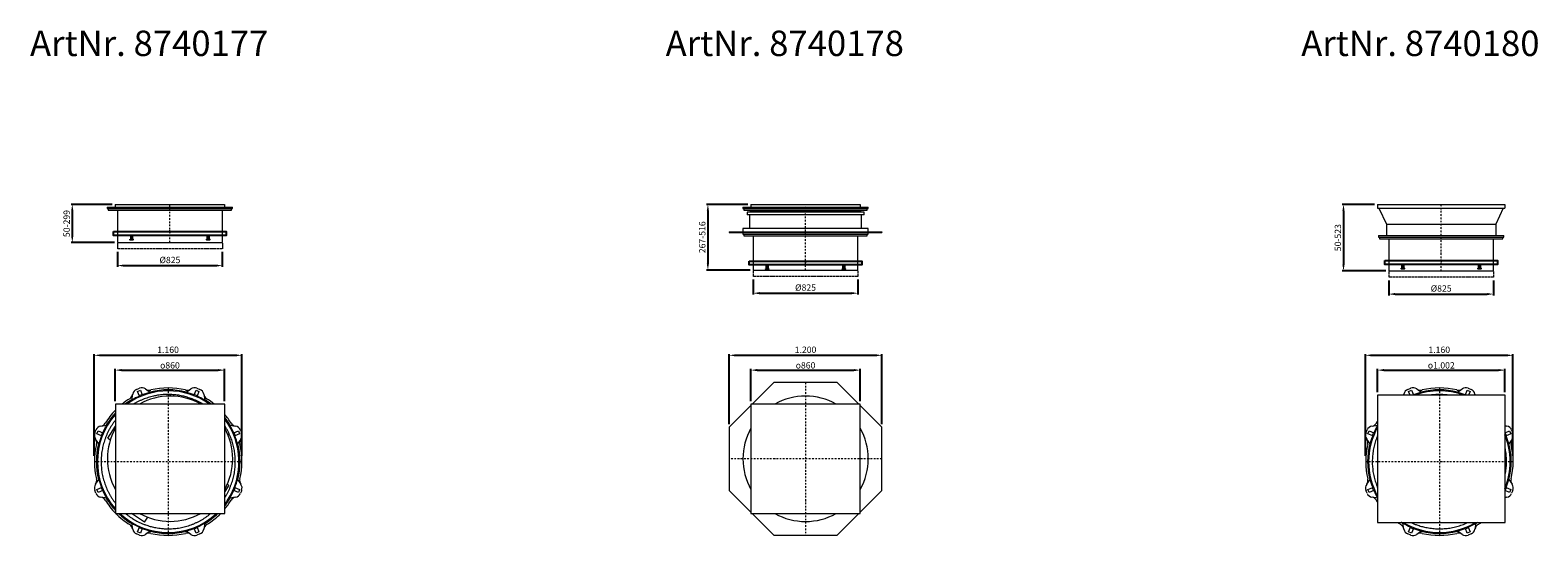
# Model space of a CAD drawing. Units: millimetres. Extents: x 8890 to 31009, y 8286 to 29371.
# Drawn here: x 18900 to 30761, y 25371 to 29371 of the extents above; entities that cross this region are included whole.
import ezdxf

# ---------------------------------------------------------------- set-up
doc = ezdxf.new("R2010")
doc.units = ezdxf.units.MM
doc.linetypes.add('STRICHPUNKT', pattern=[25.4, 12.7, -6.35, 0, -6.35])
doc.layers.add('Bemaßung', color=5, linetype='Continuous', lineweight=15)
doc.styles.get("Standard").update_dxf_attribs({"font": 'romans.shx', "width": 0.8})
doc.dimstyles.new('KESSEL Typ2014-20', dxfattribs={"dimscale": 20, "dimtxt": 2.5, "dimasz": 2.5, "dimexe": 0.5, "dimexo": 1.2, "dimtad": 1, "dimdec": 0, "dimlunit": 6, "dimtxsty": 'Standard', "dimcen": 2.5, "dimadec": 0, "dimazin": 0, "dimtfac": 1, "dimtdec": 0, "dimtmove": 2, "dimatfit": 3, "dimfxl": 1, "dimarcsym": 0})

# ---------------------------------------------------------------- blocks, each defined once
blk = doc.blocks.new('*D63')
at = {"layer": 'Bemaßung', "color": 0, "lineweight": -2, "transparency": 16777216}
for p, q in [((19546, 28000), (19222, 28000)), ((19232, 27950), (19232, 27751)), ((19564, 27701), (19222, 27701))]:
    blk.add_line(p, q, dxfattribs=at)
at = {"layer": 'Bemaßung', "color": 0, "transparency": 16777216}
for points in [[(19223, 27950), (19240, 27950), (19232, 28000)], [(19223, 27751), (19240, 27751), (19232, 27701)]]:
    blk.add_solid(points, dxfattribs=at)
at = {"layer": 'DEFPOINTS', "color": 0, "transparency": 16777216}
for p in [(19570, 28000), (19232, 27701), (19588, 27701)]:
    blk.add_point(p, dxfattribs=at)
at = {"layer": 'Bemaßung', "color": 0, "transparency": 16777216, "insert": (19194, 27850), "char_height": 50, "attachment_point": 5, "rotation": 90}
blk.add_mtext('50-299', dxfattribs=at)
blk = doc.blocks.new('*D64')
at = {"layer": 'Bemaßung', "color": 0, "lineweight": -2, "transparency": 16777216}
for p, q in [((19405, 26024), (19405, 26824)), ((19455, 26814), (20515, 26814)), ((20565, 26024), (20565, 26824))]:
    blk.add_line(p, q, dxfattribs=at)
at = {"layer": 'Bemaßung', "color": 0, "transparency": 16777216}
for points in [[(19455, 26822), (19455, 26805), (19405, 26814)], [(20515, 26822), (20515, 26805), (20565, 26814)]]:
    blk.add_solid(points, dxfattribs=at)
at = {"layer": 'DEFPOINTS', "color": 0, "transparency": 16777216}
for p in [(20565, 26814), (19405, 26000), (20565, 26000)]:
    blk.add_point(p, dxfattribs=at)
at = {"layer": 'Bemaßung', "color": 0, "transparency": 16777216, "insert": (19985, 26851), "char_height": 50, "attachment_point": 5}
blk.add_mtext('1.160', dxfattribs=at)
blk = doc.blocks.new('*D65')
at = {"layer": 'Bemaßung', "color": 0, "lineweight": -2, "transparency": 16777216}
for p, q in [((19570, 26454), (19570, 26707)), ((19620, 26697), (20380, 26697)), ((20430, 26454), (20430, 26707))]:
    blk.add_line(p, q, dxfattribs=at)
at = {"layer": 'Bemaßung', "color": 0, "transparency": 16777216}
for points in [[(19620, 26706), (19620, 26689), (19570, 26697)], [(20380, 26706), (20380, 26689), (20430, 26697)]]:
    blk.add_solid(points, dxfattribs=at)
at = {"layer": 'DEFPOINTS', "color": 0, "transparency": 16777216}
for p in [(20430, 26697), (19570, 26430), (20430, 26430)]:
    blk.add_point(p, dxfattribs=at)
at = {"layer": 'Bemaßung', "color": 0, "transparency": 16777216, "insert": (20000, 26735), "char_height": 50, "attachment_point": 5}
blk.add_mtext('{\\fGDT;o}860', dxfattribs=at)
blk = doc.blocks.new('*D66')
at = {"layer": 'Bemaßung', "color": 0, "lineweight": -2, "transparency": 16777216}
for p, q in [((19588, 27627), (19588, 27509)), ((19638, 27519), (20362, 27519)), ((20412, 27627), (20412, 27509))]:
    blk.add_line(p, q, dxfattribs=at)
at = {"layer": 'Bemaßung', "color": 0, "transparency": 16777216}
for points in [[(19638, 27528), (19638, 27511), (19588, 27519)], [(20362, 27528), (20362, 27511), (20412, 27519)]]:
    blk.add_solid(points, dxfattribs=at)
at = {"layer": 'DEFPOINTS', "color": 0, "transparency": 16777216}
for p in [(19588, 27651), (20412, 27651), (20412, 27519)]:
    blk.add_point(p, dxfattribs=at)
at = {"layer": 'Bemaßung', "color": 0, "transparency": 16777216, "insert": (20000, 27557), "char_height": 50, "attachment_point": 5}
blk.add_mtext('%%c825', dxfattribs=at)
blk = doc.blocks.new('8740177 - va')
at = {"color": 7, "linetype": 'Continuous', "lineweight": 15}
for p, q in [((-430, 0), (-430, -20)), ((-430, 0), (430, 0)), ((430, 0), (430, -20)), ((-493, -20), (-493, -33)), ((-493, -20), (493, -20)), ((-493, -33), (493, -33)), ((-485, -33), (-485, -46)), ((-485, -46), (485, -46)), ((-412.5, -46), (-412.5, -299)), ((412.5, -299), (412.5, -46)), ((485, -46), (485, -33)), ((493, -33), (493, -20)), ((-412.5, -299), (412.5, -299))]:
    blk.add_line(p, q, dxfattribs=at)
at = {"color": 1, "linetype": 'STRICHPUNKT', "lineweight": 9}
blk.add_line((0, -299), (0, 0), dxfattribs=at)
blk = doc.blocks.new('8740177 - ds')
at = {"color": 7, "linetype": 'Continuous', "lineweight": 15}
for p, q in [((-287, 484), (-279, 530)), ((-249, 568), (-226, 578)), ((-242, 552), (-219, 562)), ((-227, 515), (-242, 552)), ((-219, 562), (-204, 525)), ((-178, 572), (-139, 545)), ((17, 528), (8, 515)), ((139, 545), (178, 572)), ((204, 525), (219, 562)), ((219, 562), (242, 552)), ((226, 578), (249, 568)), ((242, 552), (227, 515)), ((279, 530), (287, 484)), ((-415, 453), (-415, -407)), ((445, 453), (-415, 453)), ((445, -407), (445, 453)), ((-578, 226), (-568, 249)), ((-562, 219), (-552, 242)), ((-552, 242), (-515, 227)), ((-530, 279), (-484, 287)), ((-476, 186), (-415, 279)), ((484, 287), (530, 279)), ((515, 227), (552, 242)), ((552, 242), (562, 219)), ((568, 249), (578, 226)), ((-545, 139), (-572, 178)), ((-525, 204), (-562, 219)), ((-476, 186), (-455, 172)), ((471, 209), (479, 221)), ((562, 219), (525, 204)), ((572, 178), (545, 139)), ((-568, -249), (-578, -226)), ((-572, -178), (-545, -139)), ((-562, -219), (-525, -204)), ((-552, -242), (-562, -219)), ((-515, -227), (-552, -242)), ((476, -186), (445, -234)), ((476, -186), (465, -179)), ((552, -242), (515, -227)), ((525, -204), (562, -219)), ((545, -139), (572, -178)), ((562, -219), (552, -242)), ((578, -226), (568, -249)), ((-484, -287), (-530, -279)), ((530, -279), (484, -287)), ((-415, -407), (445, -407)), ((-186, -476), (-290, -407)), ((-186, -476), (-165, -444)), ((-279, -530), (-287, -484)), ((-226, -578), (-249, -568)), ((-242, -552), (-227, -515)), ((-219, -562), (-242, -552)), ((-204, -525), (-219, -562)), ((-139, -545), (-178, -572)), ((178, -572), (139, -545)), ((219, -562), (204, -525)), ((242, -552), (219, -562)), ((249, -568), (226, -578)), ((227, -515), (242, -552)), ((287, -484), (279, -530))]:
    blk.add_line(p, q, dxfattribs=at)
at = {"color": 1, "linetype": 'STRICHPUNKT', "lineweight": 9}
for p, q in [((0, 580), (0, -580)), ((-580, 0), (580, 0))]:
    blk.add_line(p, q, dxfattribs=at)
at = {"color": 7, "linetype": 'Continuous', "lineweight": 15}
for centre, radius, start, end in [((0, 0), 580, 121.4285, 128.7213), ((0, 0), 565, 120.5133, 126.746), ((0, 0), 557, 54.3325, 125.6675), ((-329, 538), 50, 301.4285, 350), ((0, 0), 563, 113.78, 120.6647), ((-230, 522), 50, 112.5, 170), ((0, 0), 566, 111.2271, 113.7729), ((-207, 531), 50, 55, 112.5), ((15, 23), 493, 60.7166, 119.2834), ((0, 0), 563, 104.3353, 111.22), ((-148, 612), 50, 235, 283.5715), ((0, 0), 565, 75.5133, 104.4867), ((0, 0), 580, 76.4285, 103.5715), ((148, 612), 50, 256.4285, 305), ((0, 0), 563, 68.78, 75.6647), ((207, 531), 50, 67.5, 125), ((0, 0), 566, 66.2271, 68.7729), ((0, 0), 563, 59.3353, 66.22), ((230, 522), 50, 10, 67.5), ((329, 538), 50, 190, 238.5715), ((0, 0), 565, 53.254, 59.4867), ((0, 0), 580, 51.2787, 58.5715), ((0, 0), 557, 138.1796, 221.8204), ((0, 0), 580, 135.6994, 148.5715), ((0, 0), 565, 137.3105, 149.4867), ((0, 0), 580, 31.4285, 39.9082), ((-522, 230), 50, 100, 157.5), ((-538, 329), 50, 280, 328.5715), ((0, 0), 563, 149.3353, 156.22), ((15, 23), 493, 150.7166, 209.2834), ((0, 0), 565, 30.5133, 38.0181), ((0, 0), 557, 326.5, 36.9893), ((15, 23), 493, 330.7166, 29.2834), ((0, 0), 563, 23.78, 30.6647), ((538, 329), 50, 211.4285, 260), ((522, 230), 50, 22.5, 80), ((-531, 207), 50, 157.5, 215), ((0, 0), 580, 166.4285, 193.5715), ((-612, 148), 50, 346.4285, 35), ((0, 0), 565, 165.5133, 194.4867), ((0, 0), 563, 158.78, 165.6647), ((0, 0), 566, 156.2271, 158.7729), ((0, 0), 566, 21.2271, 23.7729), ((0, 0), 563, 14.3353, 21.22), ((0, 0), 565, 345.5133, 14.4867), ((612, 148), 50, 145, 193.5715), ((0, 0), 580, 346.4285, 13.5715), ((531, 207), 50, 325, 22.5), ((-531, -207), 50, 145, 202.5), ((-612, -148), 50, 325, 13.5715), ((0, 0), 563, 194.3353, 201.22), ((0, 0), 566, 201.2271, 203.7729), ((0, 0), 563, 203.78, 210.6647), ((0, 0), 563, 329.3353, 336.22), ((0, 0), 566, 336.2271, 338.7729), ((0, 0), 563, 338.78, 345.6647), ((612, -148), 50, 166.4285, 215), ((531, -207), 50, 337.5, 35), ((-522, -230), 50, 202.5, 260), ((-538, -329), 50, 31.4285, 80), ((0, 0), 580, 211.4285, 224.3006), ((0, 0), 565, 210.5133, 222.6895), ((0, 0), 565, 321.9819, 329.4867), ((0, 0), 580, 320.0918, 328.5715), ((0, 0), 557, 323.0107, 326.5), ((538, -329), 50, 100, 148.5715), ((522, -230), 50, 280, 337.5), ((0, 0), 580, 224.6328, 238.5715), ((0, 0), 565, 226.1833, 239.4867), ((0, 0), 557, 227.0183, 312.9817), ((15, 23), 493, 240.7166, 299.2834), ((0, 0), 565, 300.5133, 313.8167), ((0, 0), 580, 301.4285, 315.3672), ((-329, -538), 50, 10, 58.5715), ((0, 0), 563, 239.3353, 246.22), ((-230, -522), 50, 190, 247.5), ((0, 0), 566, 246.2271, 248.7729), ((-207, -531), 50, 247.5, 305), ((0, 0), 563, 248.78, 255.6647), ((-148, -612), 50, 76.4285, 125), ((0, 0), 565, 255.5133, 284.4867), ((0, 0), 580, 256.4285, 283.5715), ((148, -612), 50, 55, 103.5715), ((0, 0), 563, 284.3353, 291.22), ((207, -531), 50, 235, 292.5), ((0, 0), 566, 291.2271, 293.7729), ((0, 0), 563, 293.78, 300.6647), ((230, -522), 50, 292.5, 350), ((329, -538), 50, 121.4285, 170)]:
    blk.add_arc(centre, radius, start, end, dxfattribs=at)
for points, knots in [([(17, 528), (11, 528), (0, 528), (-18, 528), (-39, 527), (-61, 525), (-81, 522), (-100, 519), (-118, 515), (-137, 510), (-158, 504), (-179, 497), (-200, 489), (-220, 480), (-241, 470), (-258, 461), (-268, 455), (-272, 453)], [0, 0, 0, 0, 0.054706, 0.109413, 0.183073, 0.256766, 0.330427, 0.386242, 0.442057, 0.514448, 0.58684, 0.659735, 0.73263, 0.80711, 0.881591, 0.95662, 1, 1, 1, 1]), ([(272, 453), (268, 455), (258, 461), (240, 470), (220, 480), (199, 489), (180, 497), (160, 503), (141, 509), (122, 514), (103, 518), (82, 522), (61, 525), (39, 527), (24, 527), (17, 528)], [0, 0, 0, 0, 0.048153, 0.136026, 0.220797, 0.302555, 0.381391, 0.457396, 0.530668, 0.602103, 0.676136, 0.752857, 0.832353, 0.914706, 1, 1, 1, 1]), ([(-415, 326), (-419, 322), (-427, 311), (-438, 294), (-450, 276), (-462, 257), (-472, 237), (-482, 217), (-490, 196), (-498, 175), (-505, 154), (-511, 133), (-516, 111), (-520, 90), (-524, 68), (-526, 45), (-528, 23), (-528, 0), (-528, -22), (-526, -44), (-524, -66), (-521, -88), (-517, -110), (-511, -132), (-505, -153), (-498, -175), (-491, -195), (-482, -216), (-473, -236), (-462, -255), (-451, -275), (-439, -294), (-427, -311), (-419, -321), (-415, -326)], [0, 0, 0, 0, 0.024799, 0.055892, 0.087528, 0.119192, 0.150856, 0.182492, 0.214718, 0.246943, 0.278044, 0.309145, 0.340462, 0.371779, 0.403777, 0.435775, 0.468009, 0.500243, 0.531341, 0.562439, 0.594079, 0.625747, 0.657415, 0.689055, 0.721286, 0.753516, 0.784613, 0.815711, 0.847351, 0.879019, 0.910687, 0.942327, 0.974557, 1, 1, 1, 1]), ([(479, 221), (476, 229), (469, 243), (457, 264), (449, 278), (445, 284)], [0, 0, 0, 0, 0.342332, 0.678516, 1, 1, 1, 1]), ([(445, -284), (449, -278), (456, -266), (467, -247), (477, -227), (486, -207), (494, -186), (502, -165), (508, -143), (514, -122), (519, -100), (522, -78), (525, -57), (527, -34), (528, -12), (528, 10), (527, 33), (525, 55), (523, 77), (519, 98), (515, 119), (509, 140), (503, 160), (496, 181), (488, 201), (482, 215), (479, 221)], [0, 0, 0, 0, 0.040872, 0.082236, 0.124321, 0.166444, 0.208567, 0.250653, 0.293523, 0.336394, 0.377763, 0.419131, 0.460788, 0.502444, 0.545007, 0.587569, 0.630445, 0.673321, 0.713475, 0.753629, 0.794441, 0.835287, 0.876134, 0.916946, 0.958473, 1, 1, 1, 1]), ([(-336, -407), (-335, -408), (-329, -413), (-317, -422), (-299, -436), (-281, -447), (-264, -458), (-245, -468), (-225, -478), (-201, -488), (-180, -497), (-160, -503), (-142, -509), (-125, -513), (-106, -517), (-86, -521), (-63, -524), (-42, -526), (-23, -528), (-4, -528), (16, -528), (38, -527), (60, -525), (82, -522), (104, -518), (126, -513), (148, -507), (169, -500), (190, -493), (211, -484), (231, -475), (250, -465), (270, -454), (289, -442), (307, -429), (323, -418), (332, -410), (336, -407)], [0, 0, 0, 0, 0.0016655, 0.0325913, 0.0637447, 0.094898, 0.1206698, 0.1464417, 0.1812429, 0.2160641, 0.2508653, 0.277316, 0.3037668, 0.327108, 0.3504492, 0.381895, 0.4133556, 0.4448013, 0.4686429, 0.4924845, 0.5225444, 0.5526043, 0.582873, 0.6131417, 0.644069, 0.6749963, 0.7061512, 0.7373061, 0.7673641, 0.7974221, 0.8280044, 0.8586139, 0.8892235, 0.9198058, 0.9509586, 0.9821114, 1, 1, 1, 1]), ([(-163, -437), (-163, -438), (-163, -440), (-164, -442), (-165, -443), (-165, -444)], [0, 0, 0, 0, 0.282966, 0.641479, 1, 1, 1, 1])]:
    blk.add_open_spline(points, degree=3, knots=knots, dxfattribs=at)
blk = doc.blocks.new('KES_Distanzring_Aufsatz_LW800 - va')
at = {"color": 1, "linetype": 'STRICHPUNKT', "lineweight": 9}
blk.add_line((0, 30), (0, 0), dxfattribs=at)
for points in [[(-443, 30), (443, 30), (443, 0), (-443, 0)], [(-306, 0), (-296, 0), (-296, -30), (-306, -30)], [(296, 0), (306, 0), (306, -30), (296, -30)], [(-312, -30), (-291, -30), (-291, -35), (-312, -35)], [(291, -30), (312, -30), (312, -35), (291, -35)]]:
    blk.add_lwpolyline(points, close=True)
blk = doc.blocks.new('*D85')
at = {"layer": 'Bemaßung', "color": 0, "lineweight": -2, "transparency": 16777216}
for p, q in [((24546, 28000), (24222, 28000)), ((24232, 27950), (24232, 27534)), ((24564, 27484), (24222, 27484))]:
    blk.add_line(p, q, dxfattribs=at)
at = {"layer": 'Bemaßung', "color": 0, "transparency": 16777216}
for points in [[(24223, 27950), (24240, 27950), (24232, 28000)], [(24223, 27534), (24240, 27534), (24232, 27484)]]:
    blk.add_solid(points, dxfattribs=at)
at = {"layer": 'DEFPOINTS', "color": 0, "transparency": 16777216}
for p in [(24570, 28000), (24232, 27484), (24588, 27484)]:
    blk.add_point(p, dxfattribs=at)
at = {"layer": 'Bemaßung', "color": 0, "transparency": 16777216, "insert": (24194, 27742), "char_height": 50, "attachment_point": 5, "rotation": 90}
blk.add_mtext('267-516', dxfattribs=at)
blk = doc.blocks.new('*D95')
at = {"layer": 'Bemaßung', "color": 0, "lineweight": -2, "transparency": 16777216}
for p, q in [((24400, 26273), (24400, 26824)), ((24450, 26814), (25550, 26814)), ((25600, 26273), (25600, 26824))]:
    blk.add_line(p, q, dxfattribs=at)
at = {"layer": 'Bemaßung', "color": 0, "transparency": 16777216}
for points in [[(24450, 26822), (24450, 26805), (24400, 26814)], [(25550, 26822), (25550, 26805), (25600, 26814)]]:
    blk.add_solid(points, dxfattribs=at)
at = {"layer": 'DEFPOINTS', "color": 0, "transparency": 16777216}
for p in [(25600, 26814), (24400, 26249), (25600, 26249)]:
    blk.add_point(p, dxfattribs=at)
at = {"layer": 'Bemaßung', "color": 0, "transparency": 16777216, "insert": (25000, 26851), "char_height": 50, "attachment_point": 5}
blk.add_mtext('1.200', dxfattribs=at)
blk = doc.blocks.new('*D96')
at = {"layer": 'Bemaßung', "color": 0, "lineweight": -2, "transparency": 16777216}
for p, q in [((24570, 26454), (24570, 26707)), ((24620, 26697), (25380, 26697)), ((25430, 26454), (25430, 26707))]:
    blk.add_line(p, q, dxfattribs=at)
at = {"layer": 'Bemaßung', "color": 0, "transparency": 16777216}
for points in [[(24620, 26706), (24620, 26689), (24570, 26697)], [(25380, 26706), (25380, 26689), (25430, 26697)]]:
    blk.add_solid(points, dxfattribs=at)
at = {"layer": 'DEFPOINTS', "color": 0, "transparency": 16777216}
for p in [(25430, 26697), (24570, 26430), (25430, 26430)]:
    blk.add_point(p, dxfattribs=at)
at = {"layer": 'Bemaßung', "color": 0, "transparency": 16777216, "insert": (25000, 26735), "char_height": 50, "attachment_point": 5}
blk.add_mtext('{\\fGDT;o}860', dxfattribs=at)
blk = doc.blocks.new('*D93')
at = {"layer": 'Bemaßung', "color": 0, "lineweight": -2, "transparency": 16777216}
for p, q in [((24588, 27410), (24588, 27292)), ((25412, 27410), (25412, 27292)), ((24638, 27302), (25362, 27302))]:
    blk.add_line(p, q, dxfattribs=at)
at = {"layer": 'Bemaßung', "color": 0, "transparency": 16777216}
for points in [[(24638, 27311), (24638, 27294), (24588, 27302)], [(25362, 27311), (25362, 27294), (25412, 27302)]]:
    blk.add_solid(points, dxfattribs=at)
at = {"layer": 'DEFPOINTS', "color": 0, "transparency": 16777216}
for p in [(24588, 27434), (25412, 27434), (25412, 27302)]:
    blk.add_point(p, dxfattribs=at)
at = {"layer": 'Bemaßung', "color": 0, "transparency": 16777216, "insert": (25000, 27340), "char_height": 50, "attachment_point": 5}
blk.add_mtext('%%c825', dxfattribs=at)
blk = doc.blocks.new('8740178 - va')
at = {"color": 7, "linetype": 'Continuous', "lineweight": 15}
for p, q in [((-430, 0), (-430, -20)), ((-430, 0), (430, 0)), ((430, 0), (430, -20)), ((-493, -20), (-493, -33)), ((-493, -20), (493, -20)), ((-493, -33), (493, -33)), ((-485, -33), (-485, -46)), ((-485, -46), (485, -46)), ((-460, -61), (-460, -81)), ((460, -61), (-460, -61)), ((460, -81), (-460, -81)), ((-440, -81), (-440, -190)), ((-436, -51), (-436, -61)), ((436, -51), (-436, -51)), ((-422, -46), (-422, -51)), ((422, -51), (422, -46)), ((436, -61), (436, -51)), ((440, -190), (440, -81)), ((460, -81), (460, -61)), ((485, -46), (485, -33)), ((493, -33), (493, -20)), ((-600, -215), (-600, -220)), ((-600, -215), (600, -215)), ((-600, -220), (600, -220)), ((-493, -190), (-493, -215)), ((493, -190), (-493, -190)), ((-493, -220), (-493, -233)), ((-493, -233), (493, -233)), ((-485, -233), (-485, -246)), ((-249, -215), (-249, -220)), ((249, -215), (249, -220)), ((485, -246), (485, -233)), ((493, -215), (493, -190)), ((493, -233), (493, -220)), ((600, -215), (600, -220)), ((-485, -246), (485, -246)), ((-412, -246), (-412, -516)), ((412, -516), (412, -246)), ((-412, -516), (412, -516))]:
    blk.add_line(p, q, dxfattribs=at)
at = {"color": 1, "linetype": 'STRICHPUNKT', "lineweight": 9}
blk.add_line((0, -516), (0, 0), dxfattribs=at)
blk = doc.blocks.new('8740178 - ds')
at = {"color": 7, "linetype": 'Continuous', "lineweight": 15}
for p, q in [((-249, 600), (-419, 430)), ((249, 600), (-249, 600)), ((419, 430), (249, 600)), ((-430, 419), (-600, 249)), ((-430, 430), (-430, -430)), ((430, 430), (-430, 430)), ((430, -430), (430, 430)), ((600, 249), (430, 419)), ((-600, 249), (-600, -249)), ((600, -249), (600, 249)), ((-600, -249), (-430, -419)), ((430, -419), (600, -249)), ((-430, -430), (430, -430)), ((-419, -430), (-249, -600)), ((249, -600), (419, -430)), ((-249, -600), (249, -600)), ((-241, -600), (-241, -600))]:
    blk.add_line(p, q, dxfattribs=at)
at = {"color": 1, "linetype": 'STRICHPUNKT', "lineweight": 9}
for p, q in [((0, 600), (0, -600)), ((600, 0), (-600, 0))]:
    blk.add_line(p, q, dxfattribs=at)
at = {"color": 7, "linetype": 'Continuous', "lineweight": 15}
for start, end in [(60.7166, 119.2834), (150.7166, 209.2834), (330.7166, 29.2834), (240.7166, 299.2834)]:
    blk.add_arc((0, 0), 493, start, end, dxfattribs=at)
blk = doc.blocks.new('*D104')
at = {"layer": 'Bemaßung', "color": 0, "lineweight": -2, "transparency": 16777216}
for p, q in [((29475, 28000), (29222, 28000)), ((29232, 27950), (29232, 27527)), ((29564, 27477), (29222, 27477))]:
    blk.add_line(p, q, dxfattribs=at)
at = {"layer": 'Bemaßung', "color": 0, "transparency": 16777216}
for points in [[(29223, 27950), (29240, 27950), (29232, 28000)], [(29223, 27527), (29240, 27527), (29232, 27477)]]:
    blk.add_solid(points, dxfattribs=at)
at = {"layer": 'DEFPOINTS', "color": 0, "transparency": 16777216}
for p in [(29499, 28000), (29232, 27477), (29588, 27477)]:
    blk.add_point(p, dxfattribs=at)
at = {"layer": 'Bemaßung', "color": 0, "transparency": 16777216, "insert": (29194, 27739), "char_height": 50, "attachment_point": 5, "rotation": 90}
blk.add_mtext('50-523', dxfattribs=at)
blk = doc.blocks.new('*D105')
at = {"layer": 'Bemaßung', "color": 0, "lineweight": -2, "transparency": 16777216}
for p, q in [((29405, 26024), (29405, 26824)), ((29455, 26814), (30515, 26814)), ((30565, 26024), (30565, 26824))]:
    blk.add_line(p, q, dxfattribs=at)
at = {"layer": 'Bemaßung', "color": 0, "transparency": 16777216}
for points in [[(29455, 26822), (29455, 26805), (29405, 26814)], [(30515, 26822), (30515, 26805), (30565, 26814)]]:
    blk.add_solid(points, dxfattribs=at)
at = {"layer": 'DEFPOINTS', "color": 0, "transparency": 16777216}
for p in [(30565, 26814), (29405, 26000), (30565, 26000)]:
    blk.add_point(p, dxfattribs=at)
at = {"layer": 'Bemaßung', "color": 0, "transparency": 16777216, "insert": (29985, 26851), "char_height": 50, "attachment_point": 5}
blk.add_mtext('1.160', dxfattribs=at)
blk = doc.blocks.new('*D106')
at = {"layer": 'Bemaßung', "color": 0, "lineweight": -2, "transparency": 16777216}
for p, q in [((29500, 26525), (29500, 26707)), ((29550, 26697), (30452, 26697)), ((30502, 26525), (30502, 26707))]:
    blk.add_line(p, q, dxfattribs=at)
at = {"layer": 'Bemaßung', "color": 0, "transparency": 16777216}
for points in [[(29550, 26706), (29550, 26689), (29500, 26697)], [(30452, 26706), (30452, 26689), (30502, 26697)]]:
    blk.add_solid(points, dxfattribs=at)
at = {"layer": 'DEFPOINTS', "color": 0, "transparency": 16777216}
for p in [(30502, 26697), (29500, 26501), (30502, 26501)]:
    blk.add_point(p, dxfattribs=at)
at = {"layer": 'Bemaßung', "color": 0, "transparency": 16777216, "insert": (30001, 26735), "char_height": 50, "attachment_point": 5}
blk.add_mtext('{\\fGDT;o}1.002', dxfattribs=at)
blk = doc.blocks.new('*D116')
at = {"layer": 'Bemaßung', "color": 0, "lineweight": -2, "transparency": 16777216}
for p, q in [((29588, 27403), (29588, 27285)), ((30412, 27403), (30412, 27285)), ((29638, 27295), (30362, 27295))]:
    blk.add_line(p, q, dxfattribs=at)
at = {"layer": 'Bemaßung', "color": 0, "transparency": 16777216}
for points in [[(29638, 27304), (29638, 27287), (29588, 27295)], [(30362, 27304), (30362, 27287), (30412, 27295)]]:
    blk.add_solid(points, dxfattribs=at)
at = {"layer": 'DEFPOINTS', "color": 0, "transparency": 16777216}
for p in [(29588, 27427), (30412, 27427), (30412, 27295)]:
    blk.add_point(p, dxfattribs=at)
at = {"layer": 'Bemaßung', "color": 0, "transparency": 16777216, "insert": (30000, 27333), "char_height": 50, "attachment_point": 5}
blk.add_mtext('%%c825', dxfattribs=at)
blk = doc.blocks.new('8740180 - va')
at = {"color": 7, "linetype": 'Continuous', "lineweight": 15}
for p, q in [((-501, 0), (-501, -28)), ((-501, 0), (501, 0)), ((501, 0), (501, -28)), ((-501, -28), (501, -28)), ((-489, -28), (-430, -155)), ((489, -28), (430, -155)), ((-430, -155), (430, -155)), ((-430, -155), (-430, -245)), ((430, -155), (430, -245)), ((-493, -245), (-493, -258)), ((-493, -245), (493, -245)), ((-493, -258), (493, -258)), ((-485, -258), (-485, -271)), ((-485, -271), (485, -271)), ((-412, -271), (-412, -523)), ((412, -523), (412, -271)), ((485, -271), (485, -258)), ((493, -258), (493, -245)), ((-412, -523), (412, -523))]:
    blk.add_line(p, q, dxfattribs=at)
at = {"color": 1, "linetype": 'STRICHPUNKT', "lineweight": 9}
blk.add_line((0, -523), (0, 0), dxfattribs=at)
blk = doc.blocks.new('8740180 - ds')
at = {"color": 7, "linetype": 'Continuous', "lineweight": 15}
for p, q in [((516, 524), (-486, 524)), ((-486, 524), (-486, -478)), ((-280, 524), (-279, 530)), ((-249, 568), (-226, 578)), ((-242, 552), (-219, 562)), ((-230, 524), (-242, 552)), ((-219, 562), (-204, 525)), ((-178, 572), (-139, 545)), ((17, 528), (14, 524)), ((139, 545), (178, 572)), ((204, 525), (219, 562)), ((219, 562), (242, 552)), ((226, 578), (249, 568)), ((242, 552), (230, 524)), ((279, 530), (280, 524)), ((516, -478), (516, 524)), ((-578, 226), (-568, 249)), ((-562, 219), (-552, 242)), ((-552, 242), (-515, 227)), ((-530, 279), (-486, 287)), ((-487, 287), (-486, 287)), ((516, 282), (530, 279)), ((516, 227), (552, 242)), ((552, 242), (562, 219)), ((568, 249), (578, 226)), ((-545, 139), (-572, 178)), ((-525, 204), (-562, 219)), ((562, 219), (525, 204)), ((572, 178), (545, 139)), ((-568, -249), (-578, -226)), ((-572, -178), (-545, -139)), ((-562, -219), (-525, -204)), ((-552, -242), (-562, -219)), ((-515, -227), (-552, -242)), ((552, -242), (516, -227)), ((525, -204), (562, -219)), ((545, -139), (572, -178)), ((562, -219), (552, -242)), ((578, -226), (568, -249)), ((-486, -287), (-530, -279)), ((-486, -287), (-487, -287)), ((530, -279), (516, -282)), ((-486, -478), (516, -478)), ((-279, -530), (-287, -484)), ((-226, -578), (-249, -568)), ((-242, -552), (-227, -515)), ((-219, -562), (-242, -552)), ((-204, -525), (-219, -562)), ((-139, -545), (-178, -572)), ((178, -572), (139, -545)), ((219, -562), (204, -525)), ((242, -552), (219, -562)), ((249, -568), (226, -578)), ((227, -515), (242, -552)), ((287, -484), (279, -530))]:
    blk.add_line(p, q, dxfattribs=at)
at = {"color": 1, "linetype": 'STRICHPUNKT', "lineweight": 9}
for p, q in [((0, 580), (0, -580)), ((-580, 0), (580, 0))]:
    blk.add_line(p, q, dxfattribs=at)
at = {"color": 7, "linetype": 'Continuous', "lineweight": 15, "flags": 128}
for points in [[(-279, 529), (-280, 525), (-281, 524)], [(281, 524), (280, 525), (279, 529)], [(-495, 302), (-487, 315), (-486, 316)], [(-486, -316), (-487, -315), (-495, -302)], [(-287, -487), (-299, -479), (-300, -478)], [(300, -478), (299, -479), (287, -487)]]:
    blk.add_lwpolyline(points, dxfattribs=at)
at = {"color": 7, "linetype": 'Continuous', "lineweight": 15}
for centre, radius, start, end in [((-230, 522), 50, 112.5, 170), ((-207, 531), 50, 55, 112.5), ((0, 0), 566, 111.2271, 112.3705), ((0, 0), 563, 104.3353, 111.22), ((0, 0), 557, 70.0319, 109.9681), ((-148, 612), 50, 235, 283.5715), ((0, 0), 565, 75.5133, 104.4867), ((0, 0), 580, 76.4285, 103.5715), ((148, 612), 50, 256.4285, 305), ((0, 0), 563, 68.78, 75.6647), ((207, 531), 50, 67.5, 125), ((0, 0), 566, 67.6295, 68.7729), ((230, 522), 50, 10, 67.5), ((-522, 230), 50, 100, 157.5), ((0, 0), 557, 150.7747, 209.2253), ((-538, 329), 50, 280, 328.5715), ((0, 0), 563, 149.703, 156.22), ((538, 329), 50, 244.3147, 260), ((522, 230), 50, 22.5, 80), ((-531, 207), 50, 157.5, 215), ((0, 0), 580, 166.4285, 193.5715), ((-612, 148), 50, 346.4285, 35), ((0, 0), 565, 165.5133, 194.4867), ((0, 0), 563, 158.78, 165.6647), ((0, 0), 566, 156.2271, 158.7729), ((0, 0), 557, 337.8524, 22.1476), ((0, 0), 566, 21.2271, 23.7729), ((0, 0), 563, 14.3353, 21.22), ((0, 0), 565, 345.5133, 14.4867), ((612, 148), 50, 145, 193.5715), ((0, 0), 580, 346.4285, 13.5715), ((531, 207), 50, 325, 22.5), ((-531, -207), 50, 145, 202.5), ((-612, -148), 50, 325, 13.5715), ((0, 0), 563, 194.3353, 201.22), ((0, 0), 566, 201.2271, 203.7729), ((0, 0), 563, 203.78, 210.297), ((0, 0), 566, 336.2271, 338.7729), ((0, 0), 563, 338.78, 345.6647), ((612, -148), 50, 166.4285, 215), ((531, -207), 50, 337.5, 35), ((-522, -230), 50, 202.5, 260), ((-538, -329), 50, 31.4285, 80), ((538, -329), 50, 100, 115.6853), ((522, -230), 50, 280, 337.5), ((0, 0), 580, 235.5859, 238.5715), ((-329, -538), 50, 10, 58.5715), ((0, 0), 563, 239.3353, 246.22), ((0, 0), 557, 239.2089, 300.7911), ((-230, -522), 50, 190, 247.5), ((0, 0), 566, 246.2271, 248.7729), ((-207, -531), 50, 247.5, 305), ((0, 0), 563, 248.78, 255.6647), ((-148, -612), 50, 76.4285, 125), ((0, 0), 565, 255.5133, 284.4867), ((0, 0), 580, 256.4285, 283.5715), ((148, -612), 50, 55, 103.5715), ((0, 0), 563, 284.3353, 291.22), ((207, -531), 50, 235, 292.5), ((0, 0), 566, 291.2271, 293.7729), ((0, 0), 563, 293.78, 300.6647), ((230, -522), 50, 292.5, 350), ((329, -538), 50, 121.4285, 170), ((0, 0), 580, 301.4285, 304.4141)]:
    blk.add_arc(centre, radius, start, end, dxfattribs=at)
for points, knots in [([(17, 528), (11, 528), (0, 528), (-18, 528), (-39, 527), (-56, 525), (-66, 524), (-68, 524)], [0, 0, 0, 0, 0.195339, 0.390678, 0.653696, 0.916832, 1, 1, 1, 1]), ([(68, 524), (66, 524), (56, 525), (39, 527), (24, 527), (17, 528)], [0, 0, 0, 0, 0.126261, 0.555468, 1, 1, 1, 1]), ([(-486, 206), (-488, 203), (-492, 192), (-498, 175), (-505, 154), (-511, 133), (-516, 111), (-520, 90), (-524, 68), (-526, 45), (-528, 23), (-528, 0), (-528, -22), (-526, -44), (-524, -66), (-521, -88), (-517, -110), (-511, -132), (-505, -153), (-498, -175), (-492, -192), (-488, -202), (-486, -206)], [0, 0, 0, 0, 0.025614, 0.079197, 0.13091, 0.182622, 0.234694, 0.286766, 0.339971, 0.393177, 0.446773, 0.50037, 0.552078, 0.603785, 0.656395, 0.709051, 0.761708, 0.814317, 0.867908, 0.921498, 0.973206, 1, 1, 1, 1]), ([(516, -112), (517, -108), (519, -97), (522, -78), (525, -57), (527, -34), (528, -12), (528, 10), (527, 33), (525, 55), (523, 77), (519, 96), (517, 107), (516, 112)], [0, 0, 0, 0, 0.054165, 0.151153, 0.248814, 0.346475, 0.446261, 0.546047, 0.646568, 0.747088, 0.841227, 0.935367, 1, 1, 1, 1]), ([(-223, -478), (-216, -482), (-201, -489), (-180, -497), (-160, -503), (-142, -509), (-125, -513), (-106, -517), (-86, -521), (-63, -524), (-42, -526), (-23, -528), (-4, -528), (16, -528), (38, -527), (60, -525), (82, -522), (104, -518), (126, -513), (148, -507), (169, -500), (190, -493), (208, -486), (219, -480), (223, -478)], [0, 0, 0, 0, 0.051572, 0.106542, 0.148322, 0.190102, 0.22697, 0.263839, 0.313508, 0.363202, 0.412872, 0.45053, 0.488189, 0.53567, 0.583151, 0.630961, 0.678772, 0.727623, 0.776474, 0.825684, 0.874895, 0.922373, 0.969851, 1, 1, 1, 1])]:
    blk.add_open_spline(points, degree=3, knots=knots, dxfattribs=at)

msp = doc.modelspace()

# ---------------------------------------------------------------- linework, layer by layer
at = {"color": 254, "lineweight": 9}
for p, q in [((19587.5, 27696), (19587.5, 27676)), ((19587.5, 27671), (19587.5, 27651)), ((19611.3, 27651), (19591.3, 27651)), ((19636.3, 27651), (19616.3, 27651)), ((19661.3, 27651), (19641.3, 27651)), ((19686.3, 27651), (19666.3, 27651)), ((19711.3, 27651), (19691.3, 27651)), ((19736.3, 27651), (19716.3, 27651)), ((19761.3, 27651), (19741.3, 27651)), ((19786.3, 27651), (19766.3, 27651)), ((19811.3, 27651), (19791.3, 27651)), ((19836.3, 27651), (19816.3, 27651)), ((19861.3, 27651), (19841.3, 27651)), ((19886.3, 27651), (19866.3, 27651)), ((19911.3, 27651), (19891.3, 27651)), ((19936.3, 27651), (19916.3, 27651)), ((19961.3, 27651), (19941.3, 27651)), ((19986.3, 27651), (19966.3, 27651)), ((20011.3, 27651), (19991.3, 27651)), ((20036.3, 27651), (20016.3, 27651)), ((20061.3, 27651), (20041.3, 27651)), ((20086.3, 27651), (20066.3, 27651)), ((20111.3, 27651), (20091.3, 27651)), ((20136.3, 27651), (20116.3, 27651)), ((20161.3, 27651), (20141.3, 27651)), ((20186.3, 27651), (20166.3, 27651)), ((20211.3, 27651), (20191.3, 27651)), ((20236.3, 27651), (20216.3, 27651)), ((20261.3, 27651), (20241.3, 27651)), ((20286.3, 27651), (20266.3, 27651)), ((20311.3, 27651), (20291.3, 27651)), ((20336.3, 27651), (20316.3, 27651)), ((20361.3, 27651), (20341.3, 27651)), ((20386.3, 27651), (20366.3, 27651)), ((20411.3, 27651), (20391.3, 27651)), ((20412.5, 27696), (20412.5, 27676)), ((20412.5, 27671), (20412.5, 27651)), ((24587.5, 27479), (24587.5, 27459)), ((24587.5, 27454), (24587.5, 27434)), ((24611.3, 27434), (24591.3, 27434)), ((24636.3, 27434), (24616.3, 27434)), ((24661.3, 27434), (24641.3, 27434)), ((24686.3, 27434), (24666.3, 27434)), ((24711.3, 27434), (24691.3, 27434)), ((24736.3, 27434), (24716.3, 27434)), ((24761.3, 27434), (24741.3, 27434)), ((24786.3, 27434), (24766.3, 27434)), ((24811.3, 27434), (24791.3, 27434)), ((24836.3, 27434), (24816.3, 27434)), ((24861.3, 27434), (24841.3, 27434)), ((24886.3, 27434), (24866.3, 27434)), ((24911.3, 27434), (24891.3, 27434)), ((24936.3, 27434), (24916.3, 27434)), ((24961.3, 27434), (24941.3, 27434)), ((24986.3, 27434), (24966.3, 27434)), ((25011.3, 27434), (24991.3, 27434)), ((25036.3, 27434), (25016.3, 27434)), ((25061.3, 27434), (25041.3, 27434)), ((25086.3, 27434), (25066.3, 27434)), ((25111.3, 27434), (25091.3, 27434)), ((25136.3, 27434), (25116.3, 27434)), ((25161.3, 27434), (25141.3, 27434)), ((25186.3, 27434), (25166.3, 27434)), ((25211.3, 27434), (25191.3, 27434)), ((25236.3, 27434), (25216.3, 27434)), ((25261.3, 27434), (25241.3, 27434)), ((25286.3, 27434), (25266.3, 27434)), ((25311.3, 27434), (25291.3, 27434)), ((25336.3, 27434), (25316.3, 27434)), ((25361.3, 27434), (25341.3, 27434)), ((25386.3, 27434), (25366.3, 27434)), ((25411.3, 27434), (25391.3, 27434)), ((25412.5, 27479), (25412.5, 27459)), ((25412.5, 27454), (25412.5, 27434)), ((29587.5, 27472), (29587.5, 27452)), ((29587.5, 27447), (29587.5, 27427)), ((29611.3, 27427), (29591.3, 27427)), ((29636.3, 27427), (29616.3, 27427)), ((29661.3, 27427), (29641.3, 27427)), ((29686.3, 27427), (29666.3, 27427)), ((29711.3, 27427), (29691.3, 27427)), ((29736.3, 27427), (29716.3, 27427)), ((29761.3, 27427), (29741.3, 27427)), ((29786.3, 27427), (29766.3, 27427)), ((29811.3, 27427), (29791.3, 27427)), ((29836.3, 27427), (29816.3, 27427)), ((29861.3, 27427), (29841.3, 27427)), ((29886.3, 27427), (29866.3, 27427)), ((29911.3, 27427), (29891.3, 27427)), ((29936.3, 27427), (29916.3, 27427)), ((29961.3, 27427), (29941.3, 27427)), ((29986.3, 27427), (29966.3, 27427)), ((30011.3, 27427), (29991.3, 27427)), ((30036.3, 27427), (30016.3, 27427)), ((30061.3, 27427), (30041.3, 27427)), ((30086.3, 27427), (30066.3, 27427)), ((30111.3, 27427), (30091.3, 27427)), ((30136.3, 27427), (30116.3, 27427)), ((30161.3, 27427), (30141.3, 27427)), ((30186.3, 27427), (30166.3, 27427)), ((30211.3, 27427), (30191.3, 27427)), ((30236.3, 27427), (30216.3, 27427)), ((30261.3, 27427), (30241.3, 27427)), ((30286.3, 27427), (30266.3, 27427)), ((30311.3, 27427), (30291.3, 27427)), ((30336.3, 27427), (30316.3, 27427)), ((30361.3, 27427), (30341.3, 27427)), ((30386.3, 27427), (30366.3, 27427)), ((30411.3, 27427), (30391.3, 27427)), ((30412.5, 27472), (30412.5, 27452)), ((30412.5, 27447), (30412.5, 27427))]:
    msp.add_line(p, q, dxfattribs=at)

# ---------------------------------------------------------------- block references
for name, p in [('8740177 - va', (20000, 28000)), ('8740178 - va', (25000, 28000)), ('8740180 - va', (30000, 28000)), ('KES_Distanzring_Aufsatz_LW800 - va', (20000, 27756.9)), ('KES_Distanzring_Aufsatz_LW800 - va', (25000, 27524.9)), ('KES_Distanzring_Aufsatz_LW800 - va', (30000, 27528.4)), ('8740177 - ds', (19986.3, 25977.5)), ('8740178 - ds', (25000, 26000)), ('8740180 - ds', (29986.3, 25977.5))]:
    msp.add_blockref(name, p)

# ---------------------------------------------------------------- texts
at = {"char_height": 200, "attachment_point": 1}
for s, insert in [('ArtNr. 8740177', (18899.3, 29367.1)), ('ArtNr. 8740178', (23899.3, 29367.1)), ('ArtNr. 8740180', (28899.3, 29367.1))]:
    msp.add_mtext_dynamic_manual_height_columns(s, width=7432.151, gutter_width=17.5, heights=[0], dxfattribs=dict(at, insert=insert))

# ---------------------------------------------------------------- dimensions: what is measured, and where the dimension line sits
at = {"layer": 'Bemaßung'}
for base, p1, p2, text, picture, middle in [((19231.6, 27701), (19570, 28000), (19587.5, 27701), '50-<>', '*D63', (19194.1, 27850.5)), ((24231.6, 27484), (24570, 28000), (24587.5, 27484), '267-<>', '*D85', (24194.1, 27742)), ((29231.6, 27477), (29499, 28000), (29587.5, 27477), '50-<>', '*D104', (29194.1, 27738.5))]:
    dim = msp.add_linear_dim(base=base, p1=p1, p2=p2, angle=90, text=text, dimstyle='KESSEL Typ2014-20', dxfattribs=at)
    dim.commit()
    dim.dimension.update_dxf_attribs({"geometry": picture, "text_midpoint": middle})
for base, p1, p2, text, picture, middle in [((20412.5, 27519.4), (19587.5, 27651), (20412.5, 27651), '%%c<>', '*D66', (20000, 27556.9)), ((25412.5, 27302.4), (24587.5, 27434), (25412.5, 27434), '%%c<>', '*D93', (25000, 27339.9)), ((30412.5, 27295.4), (29587.5, 27427), (30412.5, 27427), '%%c<>', '*D116', (30000, 27332.9)), ((20430, 26697.2), (19570, 26430), (20430, 26430), '{\\fGDT;o}<>', '*D65', (20000, 26735)), ((25430, 26697.2), (24570, 26430), (25430, 26430), '{\\fGDT;o}<>', '*D96', (25000, 26735)), ((30502.2, 26697.2), (29500.2, 26501), (30502.2, 26501), '{\\fGDT;o}<>', '*D106', (30001.2, 26735))]:
    dim = msp.add_linear_dim(base=base, p1=p1, p2=p2, text=text, dimstyle='KESSEL Typ2014-20', dxfattribs=at)
    dim.commit()
    dim.dimension.update_dxf_attribs({"geometry": picture, "text_midpoint": middle})
for base, p1, p2, picture, middle in [((20565.1, 26813.6), (19405.1, 26000), (20565.1, 26000), '*D64', (19985.1, 26851.1)), ((25600, 26813.6), (24400, 26248.5), (25600, 26248.5), '*D95', (25000, 26851.1)), ((30565.1, 26813.6), (29405.1, 26000), (30565.1, 26000), '*D105', (29985.1, 26851.1))]:
    dim = msp.add_linear_dim(base=base, p1=p1, p2=p2, dimstyle='KESSEL Typ2014-20', dxfattribs=at)
    dim.commit()
    dim.dimension.update_dxf_attribs({"geometry": picture, "text_midpoint": middle})

doc.saveas('drawing.dxf')
